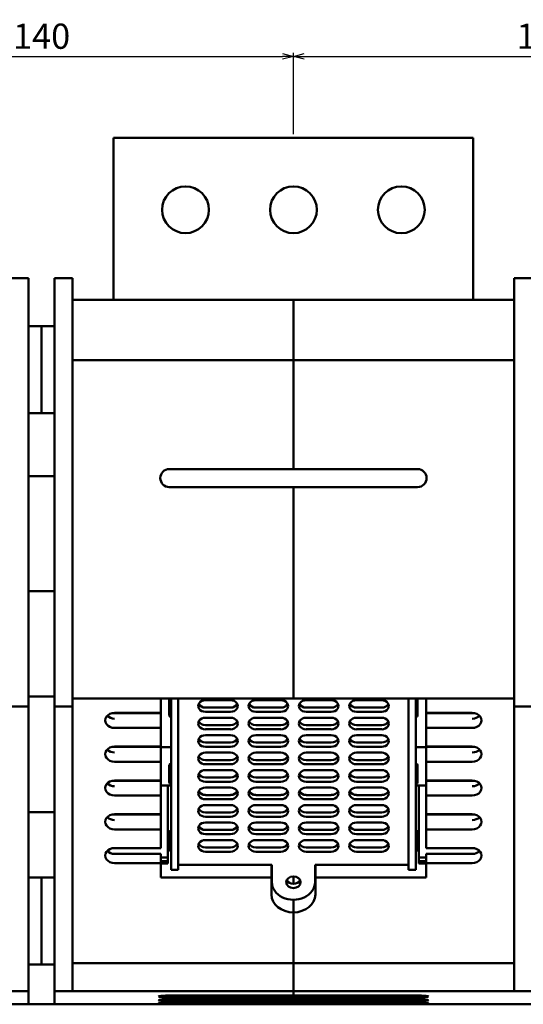
# Model space of a CAD drawing. Units: inches. Extents: x 25562 to 148920, y -9640 to 10934.
# Drawn here: x 26386 to 26526, y -8276 to -8002 of the extents above; entities that cross this region are included whole.
import ezdxf

# ---------------------------------------------------------------- set-up
doc = ezdxf.new("R2010")
doc.units = ezdxf.units.IN
doc.header["$LTSCALE"] = 3
doc.header["$MEASUREMENT"] = 0
doc.layers.add('Line', color=7, linetype='Continuous')
doc.layers.add('외형선(ANSI)', color=7, linetype='Continuous', lineweight=50)
doc.styles.get("Standard").update_dxf_attribs({"font": 'txt', "height": 7})
doc.dimstyles.new('KIM', dxfattribs={"dimtxt": 7, "dimasz": 3, "dimexe": 1, "dimexo": 1, "dimgap": 2, "dimtad": 1, "dimtoh": 1, "dimdec": 1, "dimdsep": 46, "dimtxsty": 'Standard', "dimblk": 'OPEN30', "dimcen": 0.09, "dimclrd": 4, "dimclre": 4, "dimclrt": 3, "dimadec": 1, "dimazin": 2, "dimtfac": 1, "dimtdec": 1, "dimtofl": 0, "dimtmove": 0, "dimatfit": 3, "dimldrblk": 'OPEN30', "dimfxl": 0.18, "dimtolj": 1, "dimtzin": 0, "dimarcsym": 0})

# ---------------------------------------------------------------- blocks, each defined once
blk = doc.blocks.new('_Open30')
at = {"color": 0, "linetype": 'ByBlock', "lineweight": -2}
for p, q in [((-1, 0.268), (0, 0)), ((0, 0), (-1, -0.268)), ((0, 0), (-1, 0))]:
    blk.add_line(p, q, dxfattribs=at)
blk = doc.blocks.new('*D671')
at = {"layer": 'Defpoints', "color": 0, "ltscale": 3, "transparency": 16777216}
for p in [(26461.61, -8012.68), (26321.61, -8035.3), (26461.61, -8035.3)]:
    blk.add_point(p, dxfattribs=at)
at = {"layer": 'Line', "color": 3, "lineweight": -2, "ltscale": 3, "transparency": 16777216}
for p, q in [((26321.61, -8034.3), (26321.61, -8011.68)), ((26461.61, -8034.3), (26461.61, -8011.68)), ((26324.61, -8012.68), (26458.61, -8012.68))]:
    blk.add_line(p, q, dxfattribs=at)
at = {"layer": 'Line', "color": 3, "lineweight": -2, "ltscale": 3, "transparency": 16777216, "xscale": 3, "yscale": 3, "zscale": 3, "rotation": 180}
blk.add_blockref('_Open30', (26321.61, -8012.68), dxfattribs=at)
at = {"layer": 'Line', "color": 3, "lineweight": -2, "ltscale": 3, "transparency": 16777216, "xscale": 3, "yscale": 3, "zscale": 3}
blk.add_blockref('_Open30', (26461.61, -8012.68), dxfattribs=at)
at = {"layer": 'Line', "color": 0, "ltscale": 3, "transparency": 16777216, "insert": (26391.61, -8007.08), "char_height": 7, "attachment_point": 5}
blk.add_mtext('\\A1;140', dxfattribs=at)
blk = doc.blocks.new('*D672')
at = {"layer": 'Defpoints', "color": 0, "ltscale": 3, "transparency": 16777216}
for p in [(26601.61, -8012.68), (26461.61, -8035.3), (26601.61, -8035.3)]:
    blk.add_point(p, dxfattribs=at)
at = {"layer": 'Line', "color": 3, "lineweight": -2, "ltscale": 3, "transparency": 16777216}
for p, q in [((26461.61, -8034.3), (26461.61, -8011.68)), ((26601.61, -8034.3), (26601.61, -8011.68)), ((26464.61, -8012.68), (26598.61, -8012.68))]:
    blk.add_line(p, q, dxfattribs=at)
at = {"layer": 'Line', "color": 3, "lineweight": -2, "ltscale": 3, "transparency": 16777216, "xscale": 3, "yscale": 3, "zscale": 3, "rotation": 180}
blk.add_blockref('_Open30', (26461.61, -8012.68), dxfattribs=at)
at = {"layer": 'Line', "color": 3, "lineweight": -2, "ltscale": 3, "transparency": 16777216, "xscale": 3, "yscale": 3, "zscale": 3}
blk.add_blockref('_Open30', (26601.61, -8012.68), dxfattribs=at)
at = {"layer": 'Line', "color": 0, "ltscale": 3, "transparency": 16777216, "insert": (26531.61, -8007.08), "char_height": 7, "attachment_point": 5}
blk.add_mtext('\\A1;140', dxfattribs=at)

msp = doc.modelspace()

# ---------------------------------------------------------------- linework, layer by layer
at = {"layer": '외형선(ANSI)'}
for p, q in [((26411.61, -8036.3), (26411.61, -8035.3)), ((26511.61, -8035.3), (26411.61, -8035.3)), ((26411.61, -8080.3), (26411.61, -8036.3)), ((26511.61, -8035.3), (26511.61, -8036.3)), ((26511.61, -8080.3), (26511.61, -8036.3)), ((26388.01, -8074.3), (26383.01, -8074.3)), ((26388.01, -8074.3), (26388.01, -8094.3)), ((26395.21, -8074.3), (26395.21, -8094.3)), ((26395.21, -8074.3), (26400.21, -8074.3)), ((26400.21, -8074.3), (26400.21, -8094.3)), ((26523.01, -8074.3), (26523.01, -8094.3)), ((26528.01, -8074.3), (26523.01, -8074.3)), ((26461.61, -8080.3), (26400.21, -8080.3)), ((26461.61, -8080.3), (26461.61, -8097.1)), ((26523.01, -8080.3), (26461.61, -8080.3)), ((26461.61, -8080.3), (26461.61, -8097.1)), ((26388.01, -8087.6), (26391.61, -8087.6)), ((26391.61, -8087.6), (26391.61, -8111.8)), ((26395.21, -8087.6), (26391.61, -8087.6)), ((26391.61, -8111.8), (26391.61, -8087.6)), ((26388.01, -8193.3), (26388.01, -8094.3)), ((26395.21, -8193.3), (26395.21, -8094.3)), ((26400.21, -8193.3), (26400.21, -8094.3)), ((26523.01, -8193.3), (26523.01, -8094.3)), ((26400.21, -8097.1), (26461.61, -8097.1)), ((26461.61, -8127.35), (26461.61, -8097.1)), ((26523.01, -8097.1), (26461.61, -8097.1)), ((26461.61, -8127.35), (26461.61, -8097.1)), ((26388.01, -8111.8), (26391.61, -8111.8)), ((26395.21, -8111.8), (26391.61, -8111.8)), ((26427.11, -8127.35), (26461.61, -8127.35)), ((26496.11, -8127.35), (26461.61, -8127.35)), ((26388.01, -8129.3), (26395.21, -8129.3)), ((26427.11, -8132.35), (26461.61, -8132.35)), ((26461.61, -8191.1), (26461.61, -8132.35)), ((26496.11, -8132.35), (26461.61, -8132.35)), ((26461.61, -8191.1), (26461.61, -8132.35)), ((26388.01, -8161.3), (26395.21, -8161.3)), ((26395.21, -8190.5), (26388.01, -8190.5)), ((26400.21, -8191.1), (26424.71, -8191.1)), ((26424.71, -8195.07), (26424.71, -8191.1)), ((26424.71, -8191.1), (26461.61, -8191.1)), ((26427.11, -8191.1), (26427.11, -8192.21)), ((26427.11, -8192.21), (26427.11, -8195.77)), ((26427.61, -8191.1), (26427.61, -8238.7)), ((26429.61, -8191.1), (26429.61, -8238.7)), ((26437.14, -8191.56), (26444.14, -8191.56)), ((26451.14, -8191.56), (26458.14, -8191.56)), ((26498.51, -8191.1), (26461.61, -8191.1)), ((26465.14, -8191.56), (26472.14, -8191.56)), ((26479.14, -8191.56), (26486.14, -8191.56)), ((26493.61, -8238.7), (26493.61, -8191.1)), ((26495.61, -8238.7), (26495.61, -8191.1)), ((26496.11, -8191.1), (26496.11, -8192.21)), ((26496.11, -8195.77), (26496.11, -8192.21)), ((26498.51, -8195.07), (26498.51, -8191.1)), ((26523.01, -8191.1), (26498.51, -8191.1)), ((26388.01, -8193.3), (26383.01, -8193.3)), ((26388.01, -8193.3), (26388.01, -8272.42)), ((26395.21, -8193.3), (26400.21, -8193.3)), ((26395.21, -8193.3), (26395.21, -8272.42)), ((26400.21, -8193.3), (26400.21, -8272.42)), ((26424.71, -8195.14), (26411.22, -8195.14)), ((26411.91, -8195.07), (26424.71, -8195.07)), ((26424.71, -8195.07), (26424.71, -8195.14)), ((26424.71, -8195.75), (26424.71, -8195.14)), ((26424.71, -8195.75), (26424.71, -8199.28)), ((26444.14, -8193.62), (26437.14, -8193.62)), ((26444.14, -8194.8), (26437.14, -8194.8)), ((26458.14, -8193.62), (26451.14, -8193.62)), ((26458.14, -8194.8), (26451.14, -8194.8)), ((26472.14, -8193.62), (26465.14, -8193.62)), ((26472.14, -8194.8), (26465.14, -8194.8)), ((26486.14, -8193.62), (26479.14, -8193.62)), ((26486.14, -8194.8), (26479.14, -8194.8)), ((26511.31, -8195.07), (26498.51, -8195.07)), ((26498.51, -8195.14), (26498.51, -8195.07)), ((26498.51, -8195.14), (26498.51, -8195.75)), ((26498.51, -8195.14), (26512.01, -8195.14)), ((26498.51, -8199.28), (26498.51, -8195.75)), ((26523.01, -8193.3), (26523.01, -8272.42)), ((26528.01, -8193.3), (26523.01, -8193.3)), ((26437.14, -8196.42), (26444.14, -8196.42)), ((26444.14, -8198.48), (26437.14, -8198.48)), ((26451.14, -8196.42), (26458.14, -8196.42)), ((26458.14, -8198.48), (26451.14, -8198.48)), ((26465.14, -8196.42), (26472.14, -8196.42)), ((26472.14, -8198.48), (26465.14, -8198.48)), ((26479.14, -8196.42), (26486.14, -8196.42)), ((26486.14, -8198.48), (26479.14, -8198.48)), ((26411.91, -8199.28), (26424.71, -8199.28)), ((26424.71, -8204.46), (26424.71, -8199.28)), ((26444.14, -8199.65), (26437.14, -8199.65)), ((26437.14, -8201.27), (26444.14, -8201.27)), ((26458.14, -8199.65), (26451.14, -8199.65)), ((26451.14, -8201.27), (26458.14, -8201.27)), ((26472.14, -8199.65), (26465.14, -8199.65)), ((26465.14, -8201.27), (26472.14, -8201.27)), ((26486.14, -8199.65), (26479.14, -8199.65)), ((26479.14, -8201.27), (26486.14, -8201.27)), ((26511.31, -8199.28), (26498.51, -8199.28)), ((26498.51, -8204.46), (26498.51, -8199.28)), ((26444.14, -8203.34), (26437.14, -8203.34)), ((26458.14, -8203.34), (26451.14, -8203.34)), ((26472.14, -8203.34), (26465.14, -8203.34)), ((26486.14, -8203.34), (26479.14, -8203.34)), ((26424.71, -8204.53), (26411.22, -8204.53)), ((26411.91, -8204.46), (26424.71, -8204.46)), ((26424.71, -8204.46), (26424.71, -8204.53)), ((26424.71, -8205.14), (26424.71, -8204.53)), ((26424.71, -8204.6), (26427.61, -8204.6)), ((26424.71, -8205.14), (26424.71, -8208.67)), ((26444.14, -8204.51), (26437.14, -8204.51)), ((26437.14, -8206.13), (26444.14, -8206.13)), ((26458.14, -8204.51), (26451.14, -8204.51)), ((26451.14, -8206.13), (26458.14, -8206.13)), ((26472.14, -8204.51), (26465.14, -8204.51)), ((26465.14, -8206.13), (26472.14, -8206.13)), ((26486.14, -8204.51), (26479.14, -8204.51)), ((26479.14, -8206.13), (26486.14, -8206.13)), ((26498.51, -8204.6), (26495.61, -8204.6)), ((26511.31, -8204.46), (26498.51, -8204.46)), ((26498.51, -8204.53), (26498.51, -8204.46)), ((26498.51, -8204.53), (26498.51, -8205.14)), ((26498.51, -8204.53), (26512.01, -8204.53)), ((26498.51, -8208.67), (26498.51, -8205.14)), ((26411.91, -8208.67), (26424.71, -8208.67)), ((26424.71, -8213.85), (26424.71, -8208.67)), ((26444.14, -8208.19), (26437.14, -8208.19)), ((26444.14, -8209.37), (26437.14, -8209.37)), ((26458.14, -8208.19), (26451.14, -8208.19)), ((26458.14, -8209.37), (26451.14, -8209.37)), ((26472.14, -8208.19), (26465.14, -8208.19)), ((26472.14, -8209.37), (26465.14, -8209.37)), ((26486.14, -8208.19), (26479.14, -8208.19)), ((26486.14, -8209.37), (26479.14, -8209.37)), ((26511.31, -8208.67), (26498.51, -8208.67)), ((26498.51, -8213.85), (26498.51, -8208.67)), ((26427.11, -8209.65), (26427.11, -8210.82)), ((26427.11, -8210.82), (26427.11, -8214.38)), ((26437.14, -8210.98), (26444.14, -8210.98)), ((26451.14, -8210.98), (26458.14, -8210.98)), ((26465.14, -8210.98), (26472.14, -8210.98)), ((26479.14, -8210.98), (26486.14, -8210.98)), ((26496.11, -8209.65), (26496.11, -8210.82)), ((26496.11, -8214.38), (26496.11, -8210.82)), ((26424.71, -8213.92), (26411.22, -8213.92)), ((26411.91, -8213.85), (26424.71, -8213.85)), ((26424.71, -8213.85), (26424.71, -8213.92)), ((26424.71, -8214.53), (26424.71, -8213.92)), ((26424.71, -8214.53), (26424.71, -8218.06)), ((26444.14, -8213.05), (26437.14, -8213.05)), ((26444.14, -8214.22), (26437.14, -8214.22)), ((26458.14, -8213.05), (26451.14, -8213.05)), ((26458.14, -8214.22), (26451.14, -8214.22)), ((26472.14, -8213.05), (26465.14, -8213.05)), ((26472.14, -8214.22), (26465.14, -8214.22)), ((26486.14, -8213.05), (26479.14, -8213.05)), ((26486.14, -8214.22), (26479.14, -8214.22)), ((26511.31, -8213.85), (26498.51, -8213.85)), ((26498.51, -8213.92), (26498.51, -8213.85)), ((26498.51, -8213.92), (26498.51, -8214.53)), ((26498.51, -8213.92), (26512.01, -8213.92)), ((26498.51, -8218.06), (26498.51, -8214.53)), ((26424.71, -8215.25), (26426.71, -8215.25)), ((26426.71, -8235.29), (26426.71, -8215.25)), ((26426.71, -8215.3), (26427.61, -8215.3)), ((26437.14, -8215.84), (26444.14, -8215.84)), ((26451.14, -8215.84), (26458.14, -8215.84)), ((26465.14, -8215.84), (26472.14, -8215.84)), ((26479.14, -8215.84), (26486.14, -8215.84)), ((26496.51, -8215.3), (26495.61, -8215.3)), ((26498.51, -8215.25), (26496.51, -8215.25)), ((26496.51, -8235.29), (26496.51, -8215.25)), ((26411.91, -8218.06), (26424.71, -8218.06)), ((26424.71, -8223.24), (26424.71, -8218.06)), ((26444.14, -8217.9), (26437.14, -8217.9)), ((26444.14, -8219.08), (26437.14, -8219.08)), ((26458.14, -8217.9), (26451.14, -8217.9)), ((26458.14, -8219.08), (26451.14, -8219.08)), ((26472.14, -8217.9), (26465.14, -8217.9)), ((26472.14, -8219.08), (26465.14, -8219.08)), ((26486.14, -8217.9), (26479.14, -8217.9)), ((26486.14, -8219.08), (26479.14, -8219.08)), ((26511.31, -8218.06), (26498.51, -8218.06)), ((26498.51, -8223.24), (26498.51, -8218.06)), ((26395.21, -8222.7), (26388.01, -8222.7)), ((26411.91, -8223.24), (26424.71, -8223.24)), ((26424.71, -8223.24), (26424.71, -8223.31)), ((26437.14, -8220.7), (26444.14, -8220.7)), ((26444.14, -8222.76), (26437.14, -8222.76)), ((26451.14, -8220.7), (26458.14, -8220.7)), ((26458.14, -8222.76), (26451.14, -8222.76)), ((26465.14, -8220.7), (26472.14, -8220.7)), ((26472.14, -8222.76), (26465.14, -8222.76)), ((26479.14, -8220.7), (26486.14, -8220.7)), ((26486.14, -8222.76), (26479.14, -8222.76)), ((26511.31, -8223.24), (26498.51, -8223.24)), ((26498.51, -8223.31), (26498.51, -8223.24)), ((26424.71, -8223.31), (26411.22, -8223.31)), ((26424.71, -8223.92), (26424.71, -8223.31)), ((26424.71, -8223.92), (26424.71, -8227.45)), ((26444.14, -8223.93), (26437.14, -8223.93)), ((26437.14, -8225.55), (26444.14, -8225.55)), ((26458.14, -8223.93), (26451.14, -8223.93)), ((26451.14, -8225.55), (26458.14, -8225.55)), ((26472.14, -8223.93), (26465.14, -8223.93)), ((26465.14, -8225.55), (26472.14, -8225.55)), ((26486.14, -8223.93), (26479.14, -8223.93)), ((26479.14, -8225.55), (26486.14, -8225.55)), ((26498.51, -8223.31), (26498.51, -8223.92)), ((26498.51, -8223.31), (26512.01, -8223.31)), ((26498.51, -8227.45), (26498.51, -8223.92)), ((26411.91, -8227.45), (26424.71, -8227.45)), ((26424.71, -8232.63), (26424.71, -8227.45)), ((26427.11, -8228.26), (26427.11, -8229.44)), ((26444.14, -8227.62), (26437.14, -8227.62)), ((26458.14, -8227.62), (26451.14, -8227.62)), ((26472.14, -8227.62), (26465.14, -8227.62)), ((26486.14, -8227.62), (26479.14, -8227.62)), ((26496.11, -8228.26), (26496.11, -8229.44)), ((26511.31, -8227.45), (26498.51, -8227.45)), ((26498.51, -8232.63), (26498.51, -8227.45)), ((26427.11, -8229.44), (26427.11, -8233)), ((26444.14, -8228.79), (26437.14, -8228.79)), ((26437.14, -8230.41), (26444.14, -8230.41)), ((26458.14, -8228.79), (26451.14, -8228.79)), ((26451.14, -8230.41), (26458.14, -8230.41)), ((26472.14, -8228.79), (26465.14, -8228.79)), ((26465.14, -8230.41), (26472.14, -8230.41)), ((26486.14, -8228.79), (26479.14, -8228.79)), ((26479.14, -8230.41), (26486.14, -8230.41)), ((26496.11, -8233), (26496.11, -8229.44)), ((26411.91, -8232.63), (26424.71, -8232.63)), ((26444.14, -8232.47), (26437.14, -8232.47)), ((26444.14, -8233.65), (26437.14, -8233.65)), ((26458.14, -8232.47), (26451.14, -8232.47)), ((26458.14, -8233.65), (26451.14, -8233.65)), ((26472.14, -8232.47), (26465.14, -8232.47)), ((26472.14, -8233.65), (26465.14, -8233.65)), ((26486.14, -8232.47), (26479.14, -8232.47)), ((26486.14, -8233.65), (26479.14, -8233.65)), ((26511.31, -8232.63), (26498.51, -8232.63)), ((26411.91, -8234.25), (26424.71, -8234.25)), ((26411.91, -8236.84), (26424.71, -8236.84)), ((26424.71, -8236.84), (26424.71, -8234.25)), ((26424.71, -8235.29), (26426.71, -8235.29)), ((26424.71, -8236.28), (26426.71, -8236.28)), ((26424.71, -8240.8), (26424.71, -8236.84)), ((26424.71, -8236.92), (26426.71, -8236.92)), ((26426.71, -8236.28), (26426.71, -8235.29)), ((26426.71, -8236.92), (26426.71, -8236.28)), ((26498.51, -8235.29), (26496.51, -8235.29)), ((26496.51, -8236.28), (26496.51, -8235.29)), ((26498.51, -8236.28), (26496.51, -8236.28)), ((26496.51, -8236.92), (26496.51, -8236.28)), ((26498.51, -8236.92), (26496.51, -8236.92)), ((26511.31, -8234.25), (26498.51, -8234.25)), ((26498.51, -8236.84), (26498.51, -8234.25)), ((26511.31, -8236.84), (26498.51, -8236.84)), ((26498.51, -8240.8), (26498.51, -8236.84)), ((26427.61, -8238.7), (26429.61, -8238.7)), ((26429.61, -8237.29), (26455.61, -8237.29)), ((26455.51, -8237.29), (26455.51, -8240.8)), ((26455.61, -8237.29), (26455.61, -8242.14)), ((26467.61, -8237.29), (26493.61, -8237.29)), ((26467.61, -8242.14), (26467.61, -8237.29)), ((26467.71, -8237.29), (26467.71, -8240.8)), ((26495.61, -8238.7), (26493.61, -8238.7)), ((26388.01, -8240.78), (26391.61, -8240.78)), ((26391.61, -8240.78), (26391.61, -8264.98)), ((26395.21, -8240.78), (26391.61, -8240.78)), ((26391.61, -8264.98), (26391.61, -8240.78)), ((26424.71, -8240.8), (26455.51, -8240.8)), ((26455.51, -8240.8), (26455.51, -8245.57)), ((26461.61, -8242.59), (26461.61, -8240.53)), ((26461.61, -8242.59), (26461.61, -8240.53)), ((26498.51, -8240.8), (26467.71, -8240.8)), ((26467.71, -8240.8), (26467.71, -8245.57)), ((26461.61, -8250.51), (26461.61, -8247)), ((26461.61, -8250.51), (26461.61, -8247)), ((26461.61, -8264.66), (26461.61, -8250.51)), ((26461.61, -8264.66), (26461.61, -8250.51)), ((26388.01, -8264.98), (26391.61, -8264.98)), ((26395.21, -8264.98), (26391.61, -8264.98)), ((26400.21, -8264.66), (26461.61, -8264.66)), ((26461.61, -8272.42), (26461.61, -8264.66)), ((26523.01, -8264.66), (26461.61, -8264.66)), ((26461.61, -8272.42), (26461.61, -8264.66)), ((26388.01, -8272.42), (26383.01, -8272.42)), ((26388.01, -8272.42), (26388.01, -8276.05)), ((26395.21, -8272.42), (26400.21, -8272.42)), ((26395.21, -8276.05), (26395.21, -8272.42)), ((26400.21, -8272.42), (26461.61, -8272.42)), ((26461.61, -8272.42), (26461.61, -8273.63)), ((26523.01, -8272.42), (26461.61, -8272.42)), ((26461.61, -8272.42), (26461.61, -8273.63)), ((26528.01, -8272.42), (26523.01, -8272.42)), ((26426.61, -8273.63), (26461.61, -8273.63)), ((26426.61, -8274.12), (26461.61, -8274.12)), ((26426.61, -8274.71), (26461.61, -8274.71)), ((26426.61, -8275.13), (26461.61, -8275.13)), ((26496.61, -8273.63), (26461.61, -8273.63)), ((26461.61, -8274.12), (26461.61, -8273.63)), ((26461.61, -8274.12), (26461.61, -8273.63)), ((26496.61, -8274.12), (26461.61, -8274.12)), ((26461.61, -8274.12), (26461.61, -8274.71)), ((26461.61, -8274.12), (26461.61, -8274.71)), ((26461.61, -8275.13), (26461.61, -8274.71)), ((26496.61, -8274.71), (26461.61, -8274.71)), ((26461.61, -8275.13), (26461.61, -8274.71)), ((26496.61, -8275.13), (26461.61, -8275.13)), ((26461.61, -8275.13), (26461.61, -8275.63)), ((26461.61, -8275.13), (26461.61, -8275.63)), ((26251.91, -8276.05), (26669.31, -8276.05)), ((26426.61, -8275.63), (26461.61, -8275.63)), ((26426.61, -8275.98), (26461.61, -8275.98)), ((26461.61, -8275.98), (26461.61, -8275.63)), ((26496.61, -8275.63), (26461.61, -8275.63)), ((26461.61, -8275.98), (26461.61, -8275.63)), ((26496.61, -8275.98), (26461.61, -8275.98)), ((26461.61, -8275.98), (26461.61, -8276.05)), ((26461.61, -8275.98), (26461.61, -8276.05))]:
    msp.add_line(p, q, dxfattribs=at)
for centre in [(26431.61, -8055.3), (26461.61, -8055.3), (26491.61, -8055.3)]:
    msp.add_circle(centre, 6.5, dxfattribs=at)
for centre, start, end in [((26427.11, -8129.85), 90, 270), ((26496.11, -8129.85), 270, 90)]:
    msp.add_arc(centre, 2.5, start, end, dxfattribs=at)
for centre, major_axis, ratio, start_param, end_param in [((26427.61, -8192.21), (-0.5, 0), 0.809347, 4.712389, 6.283185), ((26437.14, -8193.18), (-2, 0), 0.809347, 4.712389, 7.853982), ((26437.14, -8192), (-2, 0), 0.809347, 0.371317, 1.570796), ((26444.14, -8193.18), (2, 0), 0.809347, 4.712389, 7.853982), ((26444.14, -8192), (2, 0), 0.809347, 4.712389, 5.911868), ((26451.14, -8193.18), (-2, 0), 0.809347, 4.712389, 7.853982), ((26451.14, -8192), (-2, 0), 0.809347, 0.371317, 1.570796), ((26458.14, -8193.18), (2, 0), 0.809347, 4.712389, 7.853982), ((26458.14, -8192), (2, 0), 0.809347, 4.712389, 5.911868), ((26465.14, -8193.18), (-2, 0), 0.809347, 4.712389, 7.853982), ((26465.14, -8192), (-2, 0), 0.809347, 0.371317, 1.570796), ((26472.14, -8193.18), (2, 0), 0.809347, 4.712389, 7.853982), ((26472.14, -8192), (2, 0), 0.809347, 4.712389, 5.911868), ((26479.14, -8193.18), (-2, 0), 0.809347, 4.712389, 7.853982), ((26479.14, -8192), (-2, 0), 0.809347, 0.371317, 1.570796), ((26486.14, -8193.18), (2, 0), 0.809347, 4.712389, 7.853982), ((26486.14, -8192), (2, 0), 0.809347, 4.712389, 5.911868), ((26495.61, -8192.21), (0.5, 0), 0.809347, 0, 1.570796), ((26411.91, -8197.17), (-2.6, 0), 0.809446, 4.712389, 7.853982), ((26411.91, -8194.59), (2.6, 0), 0.809446, 3.802486, 4.712389), ((26427.61, -8195.77), (-0.5, 0), 0.809347, 0, 1.570796), ((26495.61, -8195.77), (0.5, 0), 0.809347, 4.712389, 6.283185), ((26511.31, -8197.17), (2.6, 0), 0.809446, 4.712389, 7.853982), ((26511.31, -8194.59), (-2.6, 0), 0.809446, 1.570796, 2.480699), ((26437.14, -8198.04), (-2, 0), 0.809347, 4.712389, 7.853982), ((26437.14, -8196.86), (-2, 0), 0.809347, 0.371317, 1.570796), ((26444.14, -8198.04), (2, 0), 0.809347, 4.712389, 7.853982), ((26444.14, -8196.86), (2, 0), 0.809347, 4.712389, 5.911868), ((26451.14, -8198.04), (-2, 0), 0.809347, 4.712389, 7.853982), ((26451.14, -8196.86), (-2, 0), 0.809347, 0.371317, 1.570796), ((26458.14, -8198.04), (2, 0), 0.809347, 4.712389, 7.853982), ((26458.14, -8196.86), (2, 0), 0.809347, 4.712389, 5.911868), ((26465.14, -8198.04), (-2, 0), 0.809347, 4.712389, 7.853982), ((26465.14, -8196.86), (-2, 0), 0.809347, 0.371317, 1.570796), ((26472.14, -8198.04), (2, 0), 0.809347, 4.712389, 7.853982), ((26472.14, -8196.86), (2, 0), 0.809347, 4.712389, 5.911868), ((26479.14, -8198.04), (-2, 0), 0.809347, 4.712389, 7.853982), ((26479.14, -8196.86), (-2, 0), 0.809347, 0.371317, 1.570796), ((26486.14, -8198.04), (2, 0), 0.809347, 4.712389, 7.853982), ((26486.14, -8196.86), (2, 0), 0.809347, 4.712389, 5.911868), ((26437.14, -8202.89), (-2, 0), 0.809347, 4.712389, 7.853982), ((26444.14, -8202.89), (2, 0), 0.809347, 4.712389, 7.853982), ((26451.14, -8202.89), (-2, 0), 0.809347, 4.712389, 7.853982), ((26458.14, -8202.89), (2, 0), 0.809347, 4.712389, 7.853982), ((26465.14, -8202.89), (-2, 0), 0.809347, 4.712389, 7.853982), ((26472.14, -8202.89), (2, 0), 0.809347, 4.712389, 7.853982), ((26479.14, -8202.89), (-2, 0), 0.809347, 4.712389, 7.853982), ((26486.14, -8202.89), (2, 0), 0.809347, 4.712389, 7.853982), ((26437.14, -8201.72), (-2, 0), 0.809347, 0.371317, 1.570796), ((26444.14, -8201.72), (2, 0), 0.809347, 4.712389, 5.911868), ((26451.14, -8201.72), (-2, 0), 0.809347, 0.371317, 1.570796), ((26458.14, -8201.72), (2, 0), 0.809347, 4.712389, 5.911868), ((26465.14, -8201.72), (-2, 0), 0.809347, 0.371317, 1.570796), ((26472.14, -8201.72), (2, 0), 0.809347, 4.712389, 5.911868), ((26479.14, -8201.72), (-2, 0), 0.809347, 0.371317, 1.570796), ((26486.14, -8201.72), (2, 0), 0.809347, 4.712389, 5.911868), ((26411.91, -8206.56), (-2.6, 0), 0.809446, 4.712389, 7.853982), ((26411.91, -8203.98), (2.6, 0), 0.809446, 3.802486, 4.712389), ((26437.14, -8207.75), (-2, 0), 0.809347, 4.712389, 7.853982), ((26444.14, -8207.75), (2, 0), 0.809347, 4.712389, 7.853982), ((26451.14, -8207.75), (-2, 0), 0.809347, 4.712389, 7.853982), ((26458.14, -8207.75), (2, 0), 0.809347, 4.712389, 7.853982), ((26465.14, -8207.75), (-2, 0), 0.809347, 4.712389, 7.853982), ((26472.14, -8207.75), (2, 0), 0.809347, 4.712389, 7.853982), ((26479.14, -8207.75), (-2, 0), 0.809347, 4.712389, 7.853982), ((26486.14, -8207.75), (2, 0), 0.809347, 4.712389, 7.853982), ((26511.31, -8206.56), (2.6, 0), 0.809446, 4.712389, 7.853982), ((26511.31, -8203.98), (-2.6, 0), 0.809446, 1.570796, 2.480699), ((26427.61, -8209.65), (-0.5, 0), 0.809347, 4.712389, 6.283185), ((26437.14, -8206.57), (-2, 0), 0.809347, 0.371317, 1.570796), ((26444.14, -8206.57), (2, 0), 0.809347, 4.712389, 5.911868), ((26451.14, -8206.57), (-2, 0), 0.809347, 0.371317, 1.570796), ((26458.14, -8206.57), (2, 0), 0.809347, 4.712389, 5.911868), ((26465.14, -8206.57), (-2, 0), 0.809347, 0.371317, 1.570796), ((26472.14, -8206.57), (2, 0), 0.809347, 4.712389, 5.911868), ((26479.14, -8206.57), (-2, 0), 0.809347, 0.371317, 1.570796), ((26486.14, -8206.57), (2, 0), 0.809347, 4.712389, 5.911868), ((26495.61, -8209.65), (0.5, 0), 0.809347, 0, 1.570796), ((26427.61, -8210.82), (-0.5, 0), 0.809347, 4.712389, 6.283185), ((26437.14, -8212.6), (-2, 0), 0.809347, 4.712389, 7.853982), ((26437.14, -8211.43), (-2, 0), 0.809347, 0.371317, 1.570796), ((26444.14, -8212.6), (2, 0), 0.809347, 4.712389, 7.853982), ((26444.14, -8211.43), (2, 0), 0.809347, 4.712389, 5.911868), ((26451.14, -8212.6), (-2, 0), 0.809347, 4.712389, 7.853982), ((26451.14, -8211.43), (-2, 0), 0.809347, 0.371317, 1.570796), ((26458.14, -8212.6), (2, 0), 0.809347, 4.712389, 7.853982), ((26458.14, -8211.43), (2, 0), 0.809347, 4.712389, 5.911868), ((26465.14, -8212.6), (-2, 0), 0.809347, 4.712389, 7.853982), ((26465.14, -8211.43), (-2, 0), 0.809347, 0.371317, 1.570796), ((26472.14, -8212.6), (2, 0), 0.809347, 4.712389, 7.853982), ((26472.14, -8211.43), (2, 0), 0.809347, 4.712389, 5.911868), ((26479.14, -8212.6), (-2, 0), 0.809347, 4.712389, 7.853982), ((26479.14, -8211.43), (-2, 0), 0.809347, 0.371317, 1.570796), ((26486.14, -8212.6), (2, 0), 0.809347, 4.712389, 7.853982), ((26486.14, -8211.43), (2, 0), 0.809347, 4.712389, 5.911868), ((26495.61, -8210.82), (0.5, 0), 0.809347, 0, 1.570796), ((26411.91, -8215.95), (-2.6, 0), 0.809446, 4.712389, 7.853982), ((26411.91, -8213.37), (2.6, 0), 0.809446, 3.802486, 4.712389), ((26427.61, -8214.38), (-0.5, 0), 0.809347, 0, 1.570796), ((26495.61, -8214.38), (0.5, 0), 0.809347, 4.712389, 6.283185), ((26511.31, -8215.95), (2.6, 0), 0.809446, 4.712389, 7.853982), ((26511.31, -8213.37), (-2.6, 0), 0.809446, 1.570796, 2.480699), ((26437.14, -8217.46), (-2, 0), 0.809347, 4.712389, 7.853982), ((26437.14, -8216.28), (-2, 0), 0.809347, 0.371317, 1.570796), ((26444.14, -8217.46), (2, 0), 0.809347, 4.712389, 7.853982), ((26444.14, -8216.28), (2, 0), 0.809347, 4.712389, 5.911868), ((26451.14, -8217.46), (-2, 0), 0.809347, 4.712389, 7.853982), ((26451.14, -8216.28), (-2, 0), 0.809347, 0.371317, 1.570796), ((26458.14, -8217.46), (2, 0), 0.809347, 4.712389, 7.853982), ((26458.14, -8216.28), (2, 0), 0.809347, 4.712389, 5.911868), ((26465.14, -8217.46), (-2, 0), 0.809347, 4.712389, 7.853982), ((26465.14, -8216.28), (-2, 0), 0.809347, 0.371317, 1.570796), ((26472.14, -8217.46), (2, 0), 0.809347, 4.712389, 7.853982), ((26472.14, -8216.28), (2, 0), 0.809347, 4.712389, 5.911868), ((26479.14, -8217.46), (-2, 0), 0.809347, 4.712389, 7.853982), ((26479.14, -8216.28), (-2, 0), 0.809347, 0.371317, 1.570796), ((26486.14, -8217.46), (2, 0), 0.809347, 4.712389, 7.853982), ((26486.14, -8216.28), (2, 0), 0.809347, 4.712389, 5.911868), ((26411.91, -8225.34), (-2.6, 0), 0.809446, 4.712389, 7.853982), ((26437.14, -8222.32), (-2, 0), 0.809347, 4.712389, 7.853982), ((26437.14, -8221.14), (-2, 0), 0.809347, 0.371317, 1.570796), ((26444.14, -8222.32), (2, 0), 0.809347, 4.712389, 7.853982), ((26444.14, -8221.14), (2, 0), 0.809347, 4.712389, 5.911868), ((26451.14, -8222.32), (-2, 0), 0.809347, 4.712389, 7.853982), ((26451.14, -8221.14), (-2, 0), 0.809347, 0.371317, 1.570796), ((26458.14, -8222.32), (2, 0), 0.809347, 4.712389, 7.853982), ((26458.14, -8221.14), (2, 0), 0.809347, 4.712389, 5.911868), ((26465.14, -8222.32), (-2, 0), 0.809347, 4.712389, 7.853982), ((26465.14, -8221.14), (-2, 0), 0.809347, 0.371317, 1.570796), ((26472.14, -8222.32), (2, 0), 0.809347, 4.712389, 7.853982), ((26472.14, -8221.14), (2, 0), 0.809347, 4.712389, 5.911868), ((26479.14, -8222.32), (-2, 0), 0.809347, 4.712389, 7.853982), ((26479.14, -8221.14), (-2, 0), 0.809347, 0.371317, 1.570796), ((26486.14, -8222.32), (2, 0), 0.809347, 4.712389, 7.853982), ((26486.14, -8221.14), (2, 0), 0.809347, 4.712389, 5.911868), ((26511.31, -8225.34), (2.6, 0), 0.809446, 4.712389, 7.853982), ((26411.91, -8222.76), (2.6, 0), 0.809446, 3.802486, 4.712389), ((26437.14, -8227.17), (-2, 0), 0.809347, 4.712389, 7.853982), ((26444.14, -8227.17), (2, 0), 0.809347, 4.712389, 7.853982), ((26451.14, -8227.17), (-2, 0), 0.809347, 4.712389, 7.853982), ((26458.14, -8227.17), (2, 0), 0.809347, 4.712389, 7.853982), ((26465.14, -8227.17), (-2, 0), 0.809347, 4.712389, 7.853982), ((26472.14, -8227.17), (2, 0), 0.809347, 4.712389, 7.853982), ((26479.14, -8227.17), (-2, 0), 0.809347, 4.712389, 7.853982), ((26486.14, -8227.17), (2, 0), 0.809347, 4.712389, 7.853982), ((26511.31, -8222.76), (-2.6, 0), 0.809446, 1.570796, 2.480699), ((26427.61, -8228.26), (-0.5, 0), 0.809347, 4.712389, 6.283185), ((26437.14, -8226), (-2, 0), 0.809347, 0.371317, 1.570796), ((26444.14, -8226), (2, 0), 0.809347, 4.712389, 5.911868), ((26451.14, -8226), (-2, 0), 0.809347, 0.371317, 1.570796), ((26458.14, -8226), (2, 0), 0.809347, 4.712389, 5.911868), ((26465.14, -8226), (-2, 0), 0.809347, 0.371317, 1.570796), ((26472.14, -8226), (2, 0), 0.809347, 4.712389, 5.911868), ((26479.14, -8226), (-2, 0), 0.809347, 0.371317, 1.570796), ((26486.14, -8226), (2, 0), 0.809347, 4.712389, 5.911868), ((26495.61, -8228.26), (0.5, 0), 0.809347, 0, 1.570796), ((26427.61, -8229.44), (-0.5, 0), 0.809347, 4.712389, 6.283185), ((26437.14, -8232.03), (-2, 0), 0.809347, 4.712389, 7.853982), ((26437.14, -8230.85), (-2, 0), 0.809347, 0.371317, 1.570796), ((26444.14, -8232.03), (2, 0), 0.809347, 4.712389, 7.853982), ((26444.14, -8230.85), (2, 0), 0.809347, 4.712389, 5.911868), ((26451.14, -8232.03), (-2, 0), 0.809347, 4.712389, 7.853982), ((26451.14, -8230.85), (-2, 0), 0.809347, 0.371317, 1.570796), ((26458.14, -8232.03), (2, 0), 0.809347, 4.712389, 7.853982), ((26458.14, -8230.85), (2, 0), 0.809347, 4.712389, 5.911868), ((26465.14, -8232.03), (-2, 0), 0.809347, 4.712389, 7.853982), ((26465.14, -8230.85), (-2, 0), 0.809347, 0.371317, 1.570796), ((26472.14, -8232.03), (2, 0), 0.809347, 4.712389, 7.853982), ((26472.14, -8230.85), (2, 0), 0.809347, 4.712389, 5.911868), ((26479.14, -8232.03), (-2, 0), 0.809347, 4.712389, 7.853982), ((26479.14, -8230.85), (-2, 0), 0.809347, 0.371317, 1.570796), ((26486.14, -8232.03), (2, 0), 0.809347, 4.712389, 7.853982), ((26486.14, -8230.85), (2, 0), 0.809347, 4.712389, 5.911868), ((26495.61, -8229.44), (0.5, 0), 0.809347, 0, 1.570796), ((26411.91, -8234.73), (-2.6, 0), 0.809446, 4.712389, 7.853982), ((26411.91, -8232.15), (2.6, 0), 0.809446, 3.802486, 4.712389), ((26427.61, -8233), (-0.5, 0), 0.809347, 0, 1.570796), ((26495.61, -8233), (0.5, 0), 0.809347, 4.712389, 6.283185), ((26511.31, -8234.73), (2.6, 0), 0.809446, 4.712389, 7.853982), ((26511.31, -8232.15), (-2.6, 0), 0.809446, 1.570796, 2.480699), ((26461.61, -8241.7), (-6.1, 0), 0.809347, 0, 0.227019), ((26461.61, -8242.14), (-6, 0), 0.809347, 0, 3.141593), ((26461.61, -8240.97), (2, 0), 0.809347, 3.51291, 5.911868), ((26461.61, -8241.7), (6.1, 0), 0.809347, 6.056167, 6.283185), ((26461.61, -8245.57), (-6.1, 0), 0.809347, 0, 1.570796), ((26461.61, -8245.57), (6.1, 0), 0.809347, 4.712389, 6.283185)]:
    msp.add_ellipse(centre, major_axis=major_axis, ratio=ratio, start_param=start_param, end_param=end_param, dxfattribs=at)
msp.add_ellipse((26461.61, -8242.14), major_axis=(2, 0), ratio=0.809347, dxfattribs=at)
for points, knots in [([(26424.11, -8273.88), (26424.11, -8273.85), (26424.18, -8273.82), (26424.43, -8273.76), (26424.62, -8273.73), (26425.07, -8273.68), (26425.35, -8273.67), (26425.96, -8273.64), (26426.3, -8273.63), (26426.61, -8273.63)], [-0.3775949, -0.3775949, -0.3775949, -0.3775949, -0.2829471, -0.2829471, -0.1882994, -0.1882994, -0.0941497, -0.0941497, 0, 0, 0, 0]), ([(26426.61, -8274.12), (26426.3, -8274.12), (26425.96, -8274.11), (26425.35, -8274.09), (26425.07, -8274.07), (26424.62, -8274.03), (26424.43, -8274), (26424.18, -8273.94), (26424.11, -8273.91), (26424.11, -8273.88)], [0.7551453, 0.7551453, 0.7551453, 0.7551453, 0.849293, 0.849293, 0.9434406, 0.9434406, 1.0380682, 1.0380682, 1.1326957, 1.1326957, 1.1326957, 1.1326957]), ([(26424.11, -8274.92), (26424.11, -8274.89), (26424.18, -8274.87), (26424.43, -8274.81), (26424.62, -8274.79), (26425.07, -8274.75), (26425.35, -8274.73), (26425.96, -8274.71), (26426.3, -8274.71), (26426.61, -8274.71)], [-0.3773683, -0.3773683, -0.3773683, -0.3773683, -0.2828395, -0.2828395, -0.1883107, -0.1883107, -0.0941553, -0.0941553, 0, 0, 0, 0]), ([(26426.61, -8275.13), (26426.3, -8275.13), (26425.96, -8275.12), (26425.35, -8275.1), (26425.07, -8275.09), (26424.62, -8275.05), (26424.43, -8275.03), (26424.18, -8274.97), (26424.11, -8274.95), (26424.11, -8274.92)], [0.7546983, 0.7546983, 0.7546983, 0.7546983, 0.8488518, 0.8488518, 0.9430054, 0.9430054, 1.0375168, 1.0375168, 1.1320282, 1.1320282, 1.1320282, 1.1320282]), ([(26499.11, -8273.88), (26499.11, -8273.85), (26499.05, -8273.82), (26498.79, -8273.76), (26498.6, -8273.73), (26498.16, -8273.68), (26497.88, -8273.67), (26497.26, -8273.64), (26496.93, -8273.63), (26496.61, -8273.63)], [-0.3775949, -0.3775949, -0.3775949, -0.3775949, -0.2829471, -0.2829471, -0.1882994, -0.1882994, -0.0941497, -0.0941497, 0, 0, 0, 0]), ([(26496.61, -8274.12), (26496.93, -8274.12), (26497.26, -8274.11), (26497.88, -8274.09), (26498.16, -8274.07), (26498.6, -8274.03), (26498.79, -8274), (26499.05, -8273.94), (26499.11, -8273.91), (26499.11, -8273.88)], [0.7551453, 0.7551453, 0.7551453, 0.7551453, 0.849293, 0.849293, 0.9434406, 0.9434406, 1.0380682, 1.0380682, 1.1326957, 1.1326957, 1.1326957, 1.1326957]), ([(26499.11, -8274.92), (26499.11, -8274.89), (26499.05, -8274.87), (26498.79, -8274.81), (26498.6, -8274.79), (26498.16, -8274.75), (26497.88, -8274.73), (26497.26, -8274.71), (26496.93, -8274.71), (26496.61, -8274.71)], [-0.3773683, -0.3773683, -0.3773683, -0.3773683, -0.2828395, -0.2828395, -0.1883107, -0.1883107, -0.0941553, -0.0941553, 0, 0, 0, 0]), ([(26496.61, -8275.13), (26496.93, -8275.13), (26497.26, -8275.12), (26497.88, -8275.1), (26498.16, -8275.09), (26498.6, -8275.05), (26498.79, -8275.03), (26499.05, -8274.97), (26499.11, -8274.95), (26499.11, -8274.92)], [0.7546983, 0.7546983, 0.7546983, 0.7546983, 0.8488518, 0.8488518, 0.9430054, 0.9430054, 1.0375168, 1.0375168, 1.1320282, 1.1320282, 1.1320282, 1.1320282]), ([(26424.11, -8275.81), (26424.11, -8275.79), (26424.18, -8275.76), (26424.43, -8275.72), (26424.62, -8275.7), (26425.07, -8275.67), (26425.35, -8275.65), (26425.96, -8275.63), (26426.3, -8275.63), (26426.61, -8275.63)], [-0.3771747, -0.3771747, -0.3771747, -0.3771747, -0.2827475, -0.2827475, -0.1883203, -0.1883203, -0.0941601, -0.0941601, 0, 0, 0, 0]), ([(26426.61, -8275.98), (26426.3, -8275.98), (26425.96, -8275.98), (26425.35, -8275.96), (26425.07, -8275.95), (26424.62, -8275.92), (26424.43, -8275.9), (26424.18, -8275.86), (26424.11, -8275.83), (26424.11, -8275.81)], [0, 0, 0, 0, 0.0941587, 0.0941587, 0.1883173, 0.1883173, 0.2827298, 0.2827298, 0.3771423, 0.3771423, 0.3771423, 0.3771423]), ([(26499.11, -8275.81), (26499.11, -8275.79), (26499.05, -8275.76), (26498.79, -8275.72), (26498.6, -8275.7), (26498.16, -8275.67), (26497.88, -8275.65), (26497.26, -8275.63), (26496.93, -8275.63), (26496.61, -8275.63)], [-0.3771747, -0.3771747, -0.3771747, -0.3771747, -0.2827475, -0.2827475, -0.1883203, -0.1883203, -0.0941601, -0.0941601, 0, 0, 0, 0]), ([(26496.61, -8275.98), (26496.93, -8275.98), (26497.26, -8275.98), (26497.88, -8275.96), (26498.16, -8275.95), (26498.6, -8275.92), (26498.79, -8275.9), (26499.05, -8275.86), (26499.11, -8275.83), (26499.11, -8275.81)], [0, 0, 0, 0, 0.0941587, 0.0941587, 0.1883173, 0.1883173, 0.2827298, 0.2827298, 0.3771423, 0.3771423, 0.3771423, 0.3771423])]:
    msp.add_open_spline(points, degree=3, knots=knots, dxfattribs=at)

# ---------------------------------------------------------------- dimensions: what is measured, and where the dimension line sits
at = {"layer": 'Line', "color": 0, "ltscale": 3}
for base, p1, p2, picture, middle in [((26461.61, -8012.68), (26321.61, -8035.3), (26461.61, -8035.3), '*D671', (26391.61, -8007.08)), ((26601.61, -8012.68), (26461.61, -8035.3), (26601.61, -8035.3), '*D672', (26531.61, -8007.08))]:
    dim = msp.add_linear_dim(base=base, p1=p1, p2=p2, dimstyle='KIM', override={"dimclrd": 3, "dimclre": 3, "dimclrt": 0, "dimtmove": 1}, dxfattribs=at)
    dim.commit()
    dim.dimension.update_dxf_attribs({"geometry": picture, "text_midpoint": middle})

doc.saveas('drawing.dxf')
